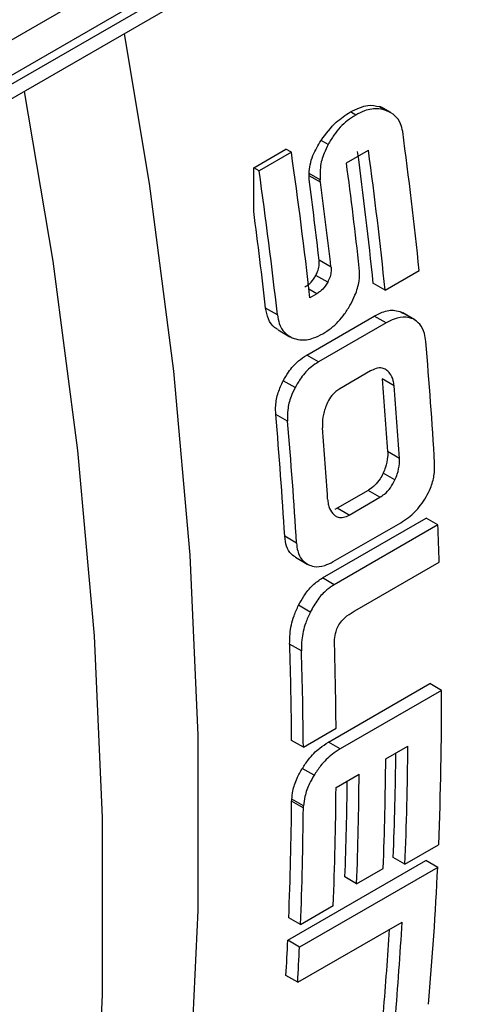
# Model space of a CAD drawing. Units: millimetres. Extents: x 499 to 21123, y 350 to 12781.
# Drawn here: x 14085 to 14094, y 5551 to 5571 of the extents above; entities that cross this region are included whole.
import ezdxf

# ---------------------------------------------------------------- set-up
doc = ezdxf.new("R2010")
doc.units = ezdxf.units.MM
doc.header["$LTSCALE"] = 50
doc.layers.add('FORMAT', color=7, linetype='Continuous')
doc.dimstyles.new('SLDDIMSTYLE0', dxfattribs={"dimtxt": 0.18, "dimasz": 34.735043, "dimexe": 0, "dimexo": 0.0625, "dimgap": 0, "dimtad": 0, "dimtih": 1, "dimtoh": 1, "dimdec": 0, "dimrnd": 1e-09, "dimzin": 0, "dimdsep": 46, "dimtxsty": 'Standard', "dimblk1": 'DOT', "dimblk2": 'DOT', "dimsah": 1, "dimcen": 0.09, "dimadec": 0, "dimazin": 0, "dimtfac": 34.735043, "dimtdec": 0, "dimtofl": 0, "dimtmove": 0, "dimatfit": 3, "dimldrblk": 'DOT', "dimfxl": 1, "dimfrac": 2, "dimtolj": 1, "dimtzin": 0, "dimarcsym": 0})

# ---------------------------------------------------------------- blocks, each defined once
blk = doc.blocks.new('_Dot')
at = {"color": 0, "linetype": 'ByBlock', "lineweight": -2}
blk.add_line((-0.5, 0), (-1, 0), dxfattribs=at)
at = {"color": 0, "linetype": 'ByBlock', "const_width": 0.5}
blk.add_lwpolyline([(-0.25, 0, 1), (0.25, 0, 1)], format="xyb", close=True, dxfattribs=at)

msp = doc.modelspace()

# ---------------------------------------------------------------- linework, layer by layer
at = {"color": 7, "linetype": 'Continuous', "lineweight": 25}
for p, q in [((14082.517, 5568.75), (14105.738, 5582.155)), ((14083.289, 5568.894), (14105.002, 5581.428)), ((14083.385, 5570.153), (14096.26, 5577.586)), ((14097.325, 5577.476), (14082.485, 5568.909)), ((14091.562, 5569.283), (14091.452, 5569.346)), ((14092.192, 5569.37), (14092.046, 5569.454)), ((14092.046, 5569.454), (14092.116, 5569.417)), ((14092.277, 5569.331), (14092.087, 5569.44)), ((14090.999, 5568.682), (14090.854, 5568.766)), ((14089.479, 5568.207), (14090.138, 5568.588)), ((14090.248, 5568.525), (14089.588, 5568.144)), ((14090.248, 5568.525), (14090.138, 5568.588)), ((14091.371, 5568.304), (14091.822, 5568.564)), ((14089.479, 5567.316), (14089.479, 5568.207)), ((14089.588, 5568.144), (14089.479, 5568.207)), ((14090.609, 5568.044), (14090.611, 5568.088)), ((14090.836, 5567.958), (14090.611, 5568.088)), ((14090.841, 5567.91), (14090.609, 5568.044)), ((14090.609, 5567.968), (14090.609, 5568.044)), ((14091.057, 5566.177), (14090.815, 5566.317)), ((14092.162, 5565.705), (14092.858, 5566.106)), ((14090.989, 5565.868), (14090.747, 5566.008)), ((14092.162, 5565.705), (14091.921, 5565.845)), ((14090.768, 5565.636), (14090.606, 5565.73)), ((14090.768, 5565.636), (14090.625, 5565.554)), ((14089.963, 5565.203), (14089.721, 5565.343)), ((14092.49, 5565.259), (14092.521, 5565.238)), ((14092.731, 5565.12), (14092.49, 5565.259)), ((14092.765, 5565.103), (14092.524, 5565.242)), ((14090.561, 5564.383), (14091.94, 5565.179)), ((14092.181, 5565.04), (14090.803, 5564.244)), ((14092.181, 5565.04), (14091.94, 5565.179)), ((14089.976, 5564.898), (14090.218, 5564.758)), ((14090.803, 5564.244), (14090.561, 5564.383)), ((14091.866, 5564.059), (14091.237, 5563.696)), ((14090.324, 5563.718), (14090.083, 5563.858)), ((14092.345, 5563.756), (14092.104, 5563.895)), ((14090.171, 5563.031), (14089.93, 5563.17)), ((14092.453, 5562.275), (14092.213, 5562.414)), ((14092.362, 5561.835), (14092.122, 5561.973)), ((14091.815, 5561.619), (14091.185, 5561.256)), ((14092.055, 5561.481), (14091.815, 5561.619)), ((14091.425, 5561.118), (14092.055, 5561.481)), ((14091.185, 5561.256), (14091.134, 5561.233)), ((14091.425, 5561.118), (14091.185, 5561.256)), ((14090.883, 5559.834), (14092.997, 5561.054)), ((14093.237, 5560.916), (14092.997, 5561.054)), ((14091.101, 5560.166), (14092.479, 5560.961)), ((14093.237, 5560.916), (14091.123, 5559.696)), ((14090.352, 5560.546), (14090.112, 5560.684)), ((14090.329, 5560.256), (14090.569, 5560.118)), ((14091.546, 5559.164), (14093.266, 5560.157)), ((14091.123, 5559.696), (14090.883, 5559.834)), ((14090.634, 5559.136), (14090.394, 5559.275)), ((14090.453, 5558.346), (14090.213, 5558.485)), ((14091.003, 5556.481), (14093.075, 5557.677)), ((14093.315, 5557.539), (14093.075, 5557.677)), ((14093.315, 5557.539), (14091.242, 5556.343)), ((14090.493, 5556.38), (14091.16, 5556.765)), ((14090.493, 5556.38), (14090.253, 5556.518)), ((14091.242, 5556.343), (14091.003, 5556.481)), ((14092.174, 5556.143), (14092.624, 5556.403)), ((14090.71, 5555.805), (14090.471, 5555.943)), ((14091.16, 5555.557), (14091.631, 5555.829)), ((14090.492, 5555.138), (14090.253, 5555.276)), ((14090.497, 5555.182), (14090.258, 5555.32)), ((14092.566, 5553.989), (14093.254, 5554.387)), ((14090.175, 5552.437), (14092.994, 5554.065)), ((14092.566, 5553.989), (14092.326, 5554.128)), ((14093.234, 5553.926), (14092.994, 5554.065)), ((14093.234, 5553.926), (14090.414, 5552.299)), ((14091.58, 5553.591), (14092.123, 5553.905)), ((14091.58, 5553.591), (14091.34, 5553.73)), ((14090.435, 5552.759), (14091.102, 5553.144)), ((14090.435, 5552.759), (14090.195, 5552.897)), ((14090.377, 5551.58), (14092.509, 5552.81)), ((14090.414, 5552.299), (14090.175, 5552.437)), ((14090.377, 5551.58), (14090.137, 5551.718))]:
    msp.add_line(p, q, dxfattribs=at)
at = {"color": 7, "linetype": 'Continuous', "lineweight": 25, "flags": 128}
for points in [[(14086.834, 5570.94), (14087.343, 5567.883), (14087.842, 5564.057), (14088.175, 5560.301), (14088.342, 5556.626), (14088.342, 5553.042), (14088.175, 5549.559), (14087.842, 5546.188), (14087.343, 5542.939), (14086.68, 5539.821)], [(14084.797, 5569.764), (14085.381, 5566.297), (14085.885, 5562.438), (14086.221, 5558.649), (14086.39, 5554.941), (14086.39, 5551.325), (14086.221, 5547.812), (14085.885, 5544.411), (14085.381, 5541.133), (14084.712, 5537.987)]]:
    msp.add_lwpolyline(points, dxfattribs=at)
at = {"color": 7, "linetype": 'Continuous', "lineweight": 25}
for centre, radius, start, end in [((13998.856, 5556.363), 94.505, 5.91734, 7.65092), ((13995.444, 5554.963), 95.769, 6.34903, 8.14058), ((13998.356, 5556.109), 94.069, 5.94054, 7.59422), ((13998.143, 5555.959), 94.523, 5.91801, 7.66296), ((13997.093, 5555.624), 95.127, 6.36059, 7.65972), ((13994.76, 5554.579), 95.794, 6.36723, 8.14042), ((13996.494, 5555.427), 94.948, 6.58565, 7.5901), ((13996.347, 5555.285), 95.333, 6.56017, 7.60956), ((13995.631, 5554.809), 94.678, 6.38809, 7.59115), ((14005.761, 5557.024), 87.563, 3.37186, 5.00226), ((14005.151, 5556.76), 87.246, 3.71558, 4.69116), ((14005.071, 5556.623), 87.565, 3.70073, 4.67256), ((14003.02, 5555.532), 87.244, 3.38544, 5.02213), ((14002.941, 5555.396), 87.563, 3.37186, 5.00226), ((14003.607, 5555.778), 87.565, 3.71007, 4.66329), ((14010.691, 5557.297), 82.625, 1.98416, 2.51041), ((14010.628, 5555.89), 79.628, 0.45224, 1.86763), ((14011.443, 5556.14), 79.72, 0.44911, 1.67233), ((14010.548, 5555.752), 79.947, 0.45036, 1.86003), ((14018.625, 5557.389), 74.69, 357.69598, 0.11493), ((14018.567, 5556.974), 74.06, 357.68993, 359.5577), ((14018.805, 5557.107), 73.582, 357.67914, 359.34239), ((14017.963, 5556.717), 74.213, 357.82817, 359.55645), ((14017.42, 5556.404), 74.213, 357.82817, 359.55645), ((14017.658, 5556.537), 73.736, 357.81804, 359.34136), ((14017.102, 5556.129), 74.06, 357.68993, 359.5577), ((14016.544, 5555.881), 73.711, 357.6799, 359.52956), ((14016.465, 5555.743), 74.03, 357.68969, 359.53148), ((14024.54, 5557.135), 68.769, 354.99093, 357.32594), ((14024.377, 5556.697), 68.242, 355.06552, 356.73484), ((14024.617, 5556.821), 67.762, 355.04295, 356.48082), ((14019.999, 5555.744), 70.254, 356.71475, 357.30188), ((14019.919, 5555.607), 70.573, 356.72881, 357.31335)]:
    msp.add_arc(centre, radius, start, end, dxfattribs=at)
for centre, major_axis, ratio, start_param, end_param in [((14033.369, 5589.646), (-38.483, 72.31), 0.59903, 4.113308, 4.113974), ((14032.666, 5589.24), (-31.78, 75.501), 0.644509, 3.998368, 3.998998), ((14032.666, 5589.24), (-31.912, 75.814), 0.644509, 3.998408, 3.999035)]:
    msp.add_ellipse(centre, major_axis=major_axis, ratio=ratio, start_param=start_param, end_param=end_param, dxfattribs=at)
for points, knots in [([(14152.42, 5566.679), (14152.804, 5567.417), (14153.607, 5568.962), (14154.658, 5571.494), (14155.61, 5574.225), (14156.416, 5577.092), (14157.077, 5580.083), (14157.591, 5583.193), (14157.956, 5586.412), (14158.173, 5589.733), (14158.239, 5593.147), (14158.156, 5596.646), (14157.924, 5600.22), (14157.542, 5603.862), (14157.013, 5607.561), (14156.338, 5611.309), (14155.518, 5615.097), (14154.556, 5618.914), (14153.453, 5622.752), (14152.213, 5626.601), (14150.84, 5630.451), (14149.335, 5634.293), (14147.704, 5638.117), (14145.95, 5641.914), (14144.077, 5645.674), (14142.091, 5649.388), (14139.996, 5653.046), (14137.797, 5656.641), (14135.5, 5660.162), (14133.111, 5663.6), (14130.635, 5666.948), (14128.079, 5670.198), (14125.449, 5673.34), (14122.752, 5676.367), (14119.993, 5679.271), (14117.181, 5682.046), (14114.321, 5684.684), (14111.422, 5687.179), (14108.49, 5689.524), (14105.532, 5691.714), (14102.556, 5693.743), (14099.569, 5695.606), (14096.578, 5697.298), (14093.591, 5698.814), (14090.616, 5700.152), (14087.659, 5701.307), (14084.728, 5702.277), (14081.831, 5703.056), (14078.972, 5703.652), (14076.17, 5704.033), (14074.286, 5704.218), (14073.357, 5704.221), (14073.324, 5704.221)], [0, 0, 0, 0, 0.018669, 0.039061, 0.059466, 0.079883, 0.100307, 0.120738, 0.141172, 0.161609, 0.182047, 0.202485, 0.222922, 0.243358, 0.263792, 0.284225, 0.304657, 0.325086, 0.345515, 0.365942, 0.386368, 0.406793, 0.427217, 0.44764, 0.468063, 0.488486, 0.508908, 0.529331, 0.549753, 0.570176, 0.5906, 0.611024, 0.631449, 0.651875, 0.672303, 0.692731, 0.713162, 0.733594, 0.754028, 0.774464, 0.794902, 0.815342, 0.835783, 0.856225, 0.876668, 0.897111, 0.917551, 0.937989, 0.958421, 0.978846, 0.99926, 1, 1, 1, 1]), ([(14144.038, 5561.84), (14144.422, 5562.579), (14145.225, 5564.124), (14146.276, 5566.655), (14147.229, 5569.386), (14148.034, 5572.253), (14148.696, 5575.245), (14149.209, 5578.354), (14149.575, 5581.573), (14149.791, 5584.894), (14149.858, 5588.308), (14149.775, 5591.807), (14149.542, 5595.382), (14149.161, 5599.023), (14148.632, 5602.723), (14147.956, 5606.471), (14147.136, 5610.258), (14146.174, 5614.076), (14145.071, 5617.914), (14143.832, 5621.762), (14142.458, 5625.612), (14140.954, 5629.454), (14139.322, 5633.278), (14137.568, 5637.075), (14135.696, 5640.835), (14133.709, 5644.549), (14131.614, 5648.208), (14129.415, 5651.802), (14127.119, 5655.323), (14124.729, 5658.762), (14122.254, 5662.11), (14119.698, 5665.359), (14117.068, 5668.501), (14114.37, 5671.528), (14111.612, 5674.433), (14108.799, 5677.208), (14105.94, 5679.846), (14103.041, 5682.341), (14100.108, 5684.686), (14097.15, 5686.876), (14094.174, 5688.904), (14091.187, 5690.767), (14088.197, 5692.459), (14085.21, 5693.976), (14082.234, 5695.313), (14079.277, 5696.468), (14076.346, 5697.438), (14073.449, 5698.218), (14070.591, 5698.813), (14067.788, 5699.194), (14065.904, 5699.379), (14064.975, 5699.382), (14064.942, 5699.382)], [0, 0, 0, 0, 0.018669, 0.039061, 0.059466, 0.079883, 0.100307, 0.120738, 0.141172, 0.161609, 0.182047, 0.202485, 0.222922, 0.243358, 0.263792, 0.284225, 0.304657, 0.325086, 0.345515, 0.365942, 0.386368, 0.406793, 0.427217, 0.44764, 0.468063, 0.488486, 0.508908, 0.529331, 0.549753, 0.570176, 0.5906, 0.611024, 0.631449, 0.651875, 0.672303, 0.692731, 0.713162, 0.733594, 0.754028, 0.774464, 0.794902, 0.815342, 0.835783, 0.856225, 0.876668, 0.897111, 0.917551, 0.937989, 0.958421, 0.978846, 0.99926, 1, 1, 1, 1]), ([(14135.657, 5557.002), (14136.041, 5557.74), (14136.843, 5559.285), (14137.895, 5561.817), (14138.847, 5564.548), (14139.653, 5567.415), (14140.314, 5570.406), (14140.828, 5573.516), (14141.193, 5576.735), (14141.41, 5580.056), (14141.476, 5583.47), (14141.393, 5586.968), (14141.161, 5590.543), (14140.779, 5594.185), (14140.25, 5597.884), (14139.575, 5601.632), (14138.755, 5605.42), (14137.792, 5609.237), (14136.69, 5613.075), (14135.45, 5616.924), (14134.076, 5620.774), (14132.572, 5624.616), (14130.941, 5628.44), (14129.187, 5632.236), (14127.314, 5635.996), (14125.328, 5639.71), (14123.233, 5643.369), (14121.034, 5646.963), (14118.737, 5650.484), (14116.348, 5653.923), (14113.872, 5657.271), (14111.316, 5660.52), (14108.686, 5663.662), (14105.988, 5666.69), (14103.23, 5669.594), (14100.418, 5672.369), (14097.558, 5675.007), (14094.659, 5677.502), (14091.727, 5679.847), (14088.769, 5682.037), (14085.793, 5684.066), (14082.806, 5685.929), (14079.815, 5687.621), (14076.828, 5689.137), (14073.852, 5690.475), (14070.896, 5691.63), (14067.965, 5692.599), (14065.068, 5693.379), (14062.209, 5693.975), (14059.407, 5694.356), (14057.523, 5694.54), (14056.593, 5694.543), (14056.561, 5694.544)], [0, 0, 0, 0, 0.018669, 0.039061, 0.059466, 0.079883, 0.100307, 0.120738, 0.141172, 0.161609, 0.182047, 0.202485, 0.222922, 0.243358, 0.263792, 0.284225, 0.304657, 0.325086, 0.345515, 0.365942, 0.386368, 0.406793, 0.427217, 0.44764, 0.468063, 0.488486, 0.508908, 0.529331, 0.549753, 0.570176, 0.5906, 0.611024, 0.631449, 0.651875, 0.672303, 0.692731, 0.713162, 0.733594, 0.754028, 0.774464, 0.794902, 0.815342, 0.835783, 0.856225, 0.876668, 0.897111, 0.917551, 0.937989, 0.958421, 0.978846, 0.99926, 1, 1, 1, 1]), ([(14118.894, 5547.325), (14119.277, 5548.063), (14120.08, 5549.608), (14121.131, 5552.14), (14122.084, 5554.87), (14122.89, 5557.737), (14123.551, 5560.729), (14124.065, 5563.838), (14124.43, 5567.058), (14124.647, 5570.378), (14124.713, 5573.792), (14124.63, 5577.291), (14124.397, 5580.866), (14124.016, 5584.508), (14123.487, 5588.207), (14122.812, 5591.955), (14121.992, 5595.743), (14121.029, 5599.56), (14119.927, 5603.398), (14118.687, 5607.246), (14117.313, 5611.097), (14115.809, 5614.938), (14114.177, 5618.762), (14112.423, 5622.559), (14110.551, 5626.319), (14108.565, 5630.033), (14106.469, 5633.692), (14104.271, 5637.286), (14101.974, 5640.807), (14099.585, 5644.246), (14097.109, 5647.594), (14094.553, 5650.843), (14091.923, 5653.985), (14089.225, 5657.012), (14086.467, 5659.917), (14083.655, 5662.692), (14080.795, 5665.33), (14077.896, 5667.825), (14074.964, 5670.17), (14072.006, 5672.36), (14069.03, 5674.389), (14066.043, 5676.251), (14063.052, 5677.943), (14060.065, 5679.46), (14057.089, 5680.798), (14054.132, 5681.953), (14051.201, 5682.922), (14048.304, 5683.702), (14045.446, 5684.297), (14042.643, 5684.678), (14040.76, 5684.863), (14039.83, 5684.866), (14039.798, 5684.866)], [0, 0, 0, 0, 0.018669, 0.039061, 0.059466, 0.079883, 0.100307, 0.120738, 0.141172, 0.161609, 0.182047, 0.202485, 0.222922, 0.243358, 0.263792, 0.284225, 0.304657, 0.325086, 0.345515, 0.365942, 0.386368, 0.406793, 0.427217, 0.44764, 0.468063, 0.488486, 0.508908, 0.529331, 0.549753, 0.570176, 0.5906, 0.611024, 0.631449, 0.651875, 0.672303, 0.692731, 0.713162, 0.733594, 0.754028, 0.774464, 0.794902, 0.815342, 0.835783, 0.856225, 0.876668, 0.897111, 0.917551, 0.937989, 0.958421, 0.978846, 0.99926, 1, 1, 1, 1]), ([(14119.851, 5549.232), (14120.051, 5549.517), (14120.762, 5550.53), (14121.837, 5552.429), (14123.077, 5554.922), (14124.165, 5557.57), (14125.11, 5560.356), (14125.905, 5563.275), (14126.548, 5566.316), (14127.038, 5569.472), (14127.372, 5572.733), (14127.552, 5576.09), (14127.576, 5579.533), (14127.446, 5583.053), (14127.163, 5586.64), (14126.727, 5590.285), (14126.141, 5593.979), (14125.406, 5597.711), (14124.526, 5601.474), (14123.503, 5605.256), (14122.339, 5609.05), (14121.039, 5612.845), (14119.605, 5616.632), (14118.042, 5620.402), (14116.353, 5624.145), (14114.543, 5627.851), (14112.617, 5631.513), (14110.58, 5635.119), (14108.436, 5638.662), (14106.191, 5642.132), (14103.852, 5645.521), (14101.422, 5648.82), (14098.909, 5652.02), (14096.319, 5655.114), (14093.657, 5658.094), (14090.931, 5660.951), (14088.146, 5663.679), (14085.31, 5666.27), (14082.429, 5668.718), (14079.51, 5671.016), (14076.56, 5673.157), (14073.586, 5675.136), (14070.594, 5676.947), (14067.593, 5678.585), (14064.589, 5680.043), (14061.59, 5681.318), (14058.604, 5682.404), (14055.639, 5683.299), (14052.704, 5683.998), (14049.809, 5684.496), (14046.959, 5684.801), (14044.174, 5684.881), (14042.32, 5684.86), (14041.415, 5684.756), (14041.398, 5684.754)], [0, 0, 0, 0, 0.007602, 0.02698, 0.046468, 0.066061, 0.085746, 0.105509, 0.125333, 0.145202, 0.165101, 0.185019, 0.204945, 0.224873, 0.244794, 0.264708, 0.284612, 0.304505, 0.324386, 0.344257, 0.364117, 0.383968, 0.403811, 0.423647, 0.443477, 0.463304, 0.483127, 0.502949, 0.522771, 0.542595, 0.562421, 0.58225, 0.602085, 0.621927, 0.641778, 0.661638, 0.681509, 0.701391, 0.721287, 0.741197, 0.76112, 0.781058, 0.801007, 0.820967, 0.840933, 0.860899, 0.880856, 0.900792, 0.920694, 0.940546, 0.96033, 0.980029, 0.999628, 1, 1, 1, 1]), ([(14110.512, 5542.486), (14110.896, 5543.224), (14111.699, 5544.769), (14112.75, 5547.301), (14113.702, 5550.032), (14114.508, 5552.899), (14115.169, 5555.89), (14115.683, 5559), (14116.049, 5562.219), (14116.265, 5565.54), (14116.332, 5568.954), (14116.248, 5572.453), (14116.016, 5576.027), (14115.635, 5579.669), (14115.105, 5583.368), (14114.43, 5587.117), (14113.61, 5590.904), (14112.648, 5594.721), (14111.545, 5598.559), (14110.306, 5602.408), (14108.932, 5606.258), (14107.427, 5610.1), (14105.796, 5613.924), (14104.042, 5617.721), (14102.169, 5621.481), (14100.183, 5625.195), (14098.088, 5628.853), (14095.889, 5632.448), (14093.592, 5635.969), (14091.203, 5639.407), (14088.727, 5642.756), (14086.171, 5646.005), (14083.541, 5649.147), (14080.844, 5652.174), (14078.085, 5655.078), (14075.273, 5657.853), (14072.414, 5660.491), (14069.514, 5662.986), (14066.582, 5665.331), (14063.624, 5667.521), (14060.648, 5669.55), (14057.661, 5671.413), (14054.67, 5673.105), (14051.683, 5674.622), (14048.708, 5675.959), (14045.751, 5677.114), (14042.82, 5678.084), (14039.923, 5678.863), (14037.065, 5679.459), (14034.262, 5679.84), (14032.378, 5680.025), (14031.449, 5680.028), (14031.416, 5680.028)], [0, 0, 0, 0, 0.018669, 0.039061, 0.059466, 0.079883, 0.100307, 0.120738, 0.141172, 0.161609, 0.182047, 0.202485, 0.222922, 0.243358, 0.263792, 0.284225, 0.304657, 0.325086, 0.345515, 0.365942, 0.386368, 0.406793, 0.427217, 0.44764, 0.468063, 0.488486, 0.508908, 0.529331, 0.549753, 0.570176, 0.5906, 0.611024, 0.631449, 0.651875, 0.672303, 0.692731, 0.713162, 0.733594, 0.754028, 0.774464, 0.794902, 0.815342, 0.835783, 0.856225, 0.876668, 0.897111, 0.917551, 0.937989, 0.958421, 0.978846, 0.99926, 1, 1, 1, 1]), ([(14102.13, 5537.648), (14102.514, 5538.386), (14103.317, 5539.931), (14104.368, 5542.462), (14105.321, 5545.193), (14106.126, 5548.06), (14106.788, 5551.052), (14107.301, 5554.161), (14107.667, 5557.38), (14107.883, 5560.701), (14107.95, 5564.115), (14107.867, 5567.614), (14107.634, 5571.189), (14107.253, 5574.83), (14106.724, 5578.53), (14106.049, 5582.278), (14105.229, 5586.065), (14104.266, 5589.883), (14103.164, 5593.721), (14101.924, 5597.569), (14100.55, 5601.419), (14099.046, 5605.261), (14097.414, 5609.085), (14095.66, 5612.882), (14093.788, 5616.642), (14091.801, 5620.356), (14089.706, 5624.015), (14087.508, 5627.609), (14085.211, 5631.13), (14082.822, 5634.569), (14080.346, 5637.917), (14077.79, 5641.166), (14075.16, 5644.308), (14072.462, 5647.335), (14069.704, 5650.24), (14066.891, 5653.015), (14064.032, 5655.653), (14061.133, 5658.148), (14058.2, 5660.493), (14055.243, 5662.683), (14052.266, 5664.712), (14049.279, 5666.574), (14046.289, 5668.266), (14043.302, 5669.783), (14040.326, 5671.121), (14037.369, 5672.275), (14034.438, 5673.245), (14031.541, 5674.025), (14028.683, 5674.62), (14025.88, 5675.001), (14023.996, 5675.186), (14023.067, 5675.189), (14023.035, 5675.189)], [0, 0, 0, 0, 0.018669, 0.039061, 0.059466, 0.079883, 0.100307, 0.120738, 0.141172, 0.161609, 0.182047, 0.202485, 0.222922, 0.243358, 0.263792, 0.284225, 0.304657, 0.325086, 0.345515, 0.365942, 0.386368, 0.406793, 0.427217, 0.44764, 0.468063, 0.488486, 0.508908, 0.529331, 0.549753, 0.570176, 0.5906, 0.611024, 0.631449, 0.651875, 0.672303, 0.692731, 0.713162, 0.733594, 0.754028, 0.774464, 0.794902, 0.815342, 0.835783, 0.856225, 0.876668, 0.897111, 0.917551, 0.937989, 0.958421, 0.978846, 0.99926, 1, 1, 1, 1]), ([(14091.452, 5569.346), (14091.575, 5569.406), (14091.792, 5569.51), (14091.97, 5569.471), (14092.046, 5569.454)], [0, 0, 0, 0, 0.568702, 1, 1, 1, 1]), ([(14090.854, 5568.766), (14090.954, 5568.899), (14091.137, 5569.142), (14091.354, 5569.282), (14091.452, 5569.346)], [0, 0, 0, 0, 0.5462463, 1, 1, 1, 1]), ([(14091.562, 5569.283), (14091.504, 5569.246), (14091.344, 5569.144), (14091.146, 5568.935), (14091.037, 5568.746), (14090.999, 5568.682)], [0, 0, 0, 0, 0.271836, 0.751157, 1, 1, 1, 1]), ([(14092.192, 5569.37), (14092.139, 5569.386), (14091.999, 5569.428), (14091.778, 5569.394), (14091.621, 5569.313), (14091.562, 5569.283)], [0, 0, 0, 0, 0.270229, 0.725482, 1, 1, 1, 1]), ([(14092.52, 5568.945), (14092.507, 5569), (14092.476, 5569.129), (14092.366, 5569.287), (14092.252, 5569.342), (14092.192, 5569.37)], [0, 0, 0, 0, 0.2624, 0.613025, 1, 1, 1, 1]), ([(14090.611, 5568.088), (14090.615, 5568.148), (14090.624, 5568.265), (14090.697, 5568.503), (14090.793, 5568.664), (14090.854, 5568.766)], [0, 0, 0, 0, 0.272786, 0.540767, 1, 1, 1, 1]), ([(14090.999, 5568.682), (14090.97, 5568.623), (14090.897, 5568.476), (14090.825, 5568.22), (14090.833, 5568.043), (14090.836, 5567.958)], [0, 0, 0, 0, 0.257169, 0.641403, 1, 1, 1, 1]), ([(14090.747, 5566.008), (14090.76, 5566.034), (14090.791, 5566.097), (14090.82, 5566.206), (14090.816, 5566.28), (14090.815, 5566.317)], [0, 0, 0, 0, 0.263936, 0.631739, 1, 1, 1, 1]), ([(14091.057, 5566.177), (14091.058, 5566.151), (14091.062, 5566.089), (14091.042, 5565.98), (14091.007, 5565.906), (14090.989, 5565.868)], [0, 0, 0, 0, 0.264099, 0.625618, 1, 1, 1, 1]), ([(14091.457, 5565.417), (14091.488, 5565.479), (14091.566, 5565.63), (14091.644, 5565.894), (14091.638, 5566.074), (14091.634, 5566.163)], [0, 0, 0, 0, 0.2570581, 0.6351245, 1, 1, 1, 1]), ([(14090.526, 5565.776), (14090.549, 5565.79), (14090.611, 5565.83), (14090.689, 5565.91), (14090.732, 5565.983), (14090.747, 5566.008)], [0, 0, 0, 0, 0.276095, 0.751522, 1, 1, 1, 1]), ([(14090.989, 5565.868), (14090.972, 5565.841), (14090.929, 5565.769), (14090.851, 5565.689), (14090.791, 5565.651), (14090.768, 5565.636)], [0, 0, 0, 0, 0.27671, 0.720382, 1, 1, 1, 1]), ([(14089.979, 5564.902), (14089.954, 5564.916), (14089.871, 5564.963), (14089.768, 5565.104), (14089.736, 5565.266), (14089.721, 5565.343)], [0, 0, 0, 0, 0.18459, 0.610425, 1, 1, 1, 1]), ([(14090.888, 5564.818), (14090.946, 5564.854), (14091.104, 5564.955), (14091.305, 5565.163), (14091.417, 5565.351), (14091.457, 5565.417)], [0, 0, 0, 0, 0.271536, 0.741372, 1, 1, 1, 1]), ([(14091.94, 5565.179), (14091.993, 5565.207), (14092.136, 5565.281), (14092.33, 5565.314), (14092.449, 5565.273), (14092.49, 5565.259)], [0, 0, 0, 0, 0.2799306, 0.7449121, 1, 1, 1, 1]), ([(14089.963, 5565.203), (14089.973, 5565.143), (14089.998, 5565.003), (14090.099, 5564.83), (14090.209, 5564.767), (14090.265, 5564.734)], [0, 0, 0, 0, 0.268051, 0.629199, 1, 1, 1, 1]), ([(14092.731, 5565.12), (14092.685, 5565.135), (14092.568, 5565.174), (14092.374, 5565.14), (14092.236, 5565.068), (14092.181, 5565.04)], [0, 0, 0, 0, 0.280793, 0.709954, 1, 1, 1, 1]), ([(14092.99, 5564.659), (14092.983, 5564.715), (14092.965, 5564.85), (14092.883, 5565.025), (14092.781, 5565.089), (14092.731, 5565.12)], [0, 0, 0, 0, 0.265242, 0.642805, 1, 1, 1, 1]), ([(14090.265, 5564.734), (14090.315, 5564.718), (14090.45, 5564.675), (14090.668, 5564.705), (14090.826, 5564.786), (14090.888, 5564.818)], [0, 0, 0, 0, 0.268226, 0.715294, 1, 1, 1, 1]), ([(14090.083, 5563.858), (14090.117, 5563.918), (14090.204, 5564.072), (14090.371, 5564.259), (14090.504, 5564.346), (14090.561, 5564.383)], [0, 0, 0, 0, 0.268411, 0.685843, 1, 1, 1, 1]), ([(14090.803, 5564.244), (14090.754, 5564.213), (14090.627, 5564.131), (14090.456, 5563.95), (14090.363, 5563.786), (14090.324, 5563.718)], [0, 0, 0, 0, 0.268198, 0.697344, 1, 1, 1, 1]), ([(14092.199, 5564.069), (14092.175, 5564.085), (14092.12, 5564.121), (14092.01, 5564.124), (14091.919, 5564.089), (14091.872, 5564.063), (14091.866, 5564.059)], [0, 0, 0, 0, 0.260667, 0.604718, 0.950559, 1, 1, 1, 1]), ([(14092.345, 5563.756), (14092.34, 5563.791), (14092.328, 5563.889), (14092.276, 5563.998), (14092.22, 5564.05), (14092.199, 5564.069)], [0, 0, 0, 0, 0.264785, 0.730508, 1, 1, 1, 1]), ([(14089.93, 5563.17), (14089.927, 5563.229), (14089.921, 5563.371), (14089.969, 5563.613), (14090.046, 5563.778), (14090.083, 5563.858)], [0, 0, 0, 0, 0.27099, 0.648845, 1, 1, 1, 1]), ([(14090.324, 5563.718), (14090.295, 5563.658), (14090.225, 5563.511), (14090.164, 5563.267), (14090.168, 5563.107), (14090.171, 5563.031)], [0, 0, 0, 0, 0.2708705, 0.6545533, 1, 1, 1, 1]), ([(14091.237, 5563.696), (14091.209, 5563.678), (14091.142, 5563.635), (14091.046, 5563.528), (14090.986, 5563.42), (14090.961, 5563.359), (14090.956, 5563.348)], [0, 0, 0, 0, 0.247877, 0.58845, 0.926258, 1, 1, 1, 1]), ([(14090.956, 5563.348), (14090.942, 5563.308), (14090.914, 5563.231), (14090.879, 5563.075), (14090.881, 5562.968), (14090.882, 5562.897)], [0, 0, 0, 0, 0.260845, 0.506821, 1, 1, 1, 1]), ([(14092.213, 5562.414), (14092.214, 5562.377), (14092.216, 5562.275), (14092.183, 5562.121), (14092.139, 5562.013), (14092.122, 5561.973)], [0, 0, 0, 0, 0.265991, 0.731097, 1, 1, 1, 1]), ([(14092.362, 5561.835), (14092.379, 5561.874), (14092.424, 5561.984), (14092.456, 5562.138), (14092.454, 5562.239), (14092.453, 5562.275)], [0, 0, 0, 0, 0.265834, 0.744137, 1, 1, 1, 1]), ([(14092.997, 5561.487), (14093.029, 5561.546), (14093.103, 5561.686), (14093.172, 5561.929), (14093.172, 5562.091), (14093.172, 5562.174)], [0, 0, 0, 0, 0.2663224, 0.6235818, 1, 1, 1, 1]), ([(14092.122, 5561.973), (14092.102, 5561.934), (14092.056, 5561.841), (14091.955, 5561.718), (14091.867, 5561.65), (14091.82, 5561.623), (14091.815, 5561.619)], [0, 0, 0, 0, 0.26123, 0.606394, 0.953449, 1, 1, 1, 1]), ([(14092.055, 5561.481), (14092.086, 5561.501), (14092.161, 5561.549), (14092.275, 5561.667), (14092.333, 5561.779), (14092.362, 5561.835)], [0, 0, 0, 0, 0.260823, 0.629888, 1, 1, 1, 1]), ([(14090.988, 5561.444), (14090.992, 5561.408), (14090.999, 5561.34), (14091.035, 5561.221), (14091.086, 5561.161), (14091.119, 5561.121)], [0, 0, 0, 0, 0.2616665, 0.5107386, 1, 1, 1, 1]), ([(14092.479, 5560.961), (14092.533, 5560.995), (14092.674, 5561.084), (14092.858, 5561.266), (14092.961, 5561.429), (14092.997, 5561.487)], [0, 0, 0, 0, 0.279709, 0.74544, 1, 1, 1, 1]), ([(14091.119, 5561.121), (14091.139, 5561.106), (14091.186, 5561.07), (14091.283, 5561.058), (14091.37, 5561.086), (14091.417, 5561.113), (14091.425, 5561.118)], [0, 0, 0, 0, 0.247571, 0.586323, 0.922861, 1, 1, 1, 1]), ([(14090.349, 5560.246), (14090.313, 5560.267), (14090.229, 5560.32), (14090.139, 5560.467), (14090.121, 5560.614), (14090.112, 5560.684)], [0, 0, 0, 0, 0.2718233, 0.653502, 1, 1, 1, 1]), ([(14090.352, 5560.546), (14090.358, 5560.491), (14090.373, 5560.359), (14090.45, 5560.198), (14090.543, 5560.137), (14090.588, 5560.107)], [0, 0, 0, 0, 0.271964, 0.647734, 1, 1, 1, 1]), ([(14090.588, 5560.107), (14090.628, 5560.091), (14090.73, 5560.051), (14090.909, 5560.069), (14091.044, 5560.137), (14091.101, 5560.166)], [0, 0, 0, 0, 0.268617, 0.686209, 1, 1, 1, 1]), ([(14090.394, 5559.275), (14090.428, 5559.338), (14090.509, 5559.488), (14090.677, 5559.695), (14090.815, 5559.788), (14090.883, 5559.834)], [0, 0, 0, 0, 0.267614, 0.638772, 1, 1, 1, 1]), ([(14091.123, 5559.696), (14091.073, 5559.663), (14090.954, 5559.586), (14090.777, 5559.396), (14090.682, 5559.223), (14090.634, 5559.136)], [0, 0, 0, 0, 0.267823, 0.629581, 1, 1, 1, 1]), ([(14090.213, 5558.485), (14090.214, 5558.553), (14090.215, 5558.734), (14090.275, 5559.011), (14090.362, 5559.203), (14090.394, 5559.275)], [0, 0, 0, 0, 0.274152, 0.731433, 1, 1, 1, 1]), ([(14090.634, 5559.136), (14090.601, 5559.063), (14090.516, 5558.876), (14090.455, 5558.6), (14090.454, 5558.42), (14090.453, 5558.346)], [0, 0, 0, 0, 0.274692, 0.704754, 1, 1, 1, 1]), ([(14091.218, 5558.875), (14091.245, 5558.913), (14091.32, 5559.014), (14091.438, 5559.099), (14091.52, 5559.148), (14091.546, 5559.164)], [0, 0, 0, 0, 0.2873618, 0.7729923, 1, 1, 1, 1]), ([(14091.128, 5558.467), (14091.128, 5558.503), (14091.128, 5558.591), (14091.149, 5558.722), (14091.188, 5558.825), (14091.213, 5558.867), (14091.218, 5558.875)], [0, 0, 0, 0, 0.28396, 0.682361, 0.93453, 1, 1, 1, 1]), ([(14090.471, 5555.943), (14090.512, 5556.006), (14090.616, 5556.164), (14090.803, 5556.353), (14090.944, 5556.443), (14091.003, 5556.481)], [0, 0, 0, 0, 0.272474, 0.69323, 1, 1, 1, 1]), ([(14091.242, 5556.343), (14091.19, 5556.309), (14091.052, 5556.222), (14090.863, 5556.037), (14090.753, 5555.87), (14090.71, 5555.805)], [0, 0, 0, 0, 0.272071, 0.713249, 1, 1, 1, 1]), ([(14090.258, 5555.32), (14090.263, 5555.374), (14090.277, 5555.51), (14090.349, 5555.729), (14090.433, 5555.877), (14090.471, 5555.943)], [0, 0, 0, 0, 0.270183, 0.676269, 1, 1, 1, 1]), ([(14090.71, 5555.805), (14090.679, 5555.75), (14090.599, 5555.612), (14090.52, 5555.392), (14090.504, 5555.246), (14090.497, 5555.182)], [0, 0, 0, 0, 0.270044, 0.683735, 1, 1, 1, 1])]:
    msp.add_open_spline(points, degree=3, knots=knots, dxfattribs=at)

# ---------------------------------------------------------------- leaders
at = {"layer": 'FORMAT', "color": 7}
msp.add_leader([(13995.928, 5539.431), (14378.981, 5348.73)], dimstyle='SLDDIMSTYLE0', dxfattribs=at)

doc.saveas('drawing.dxf')
